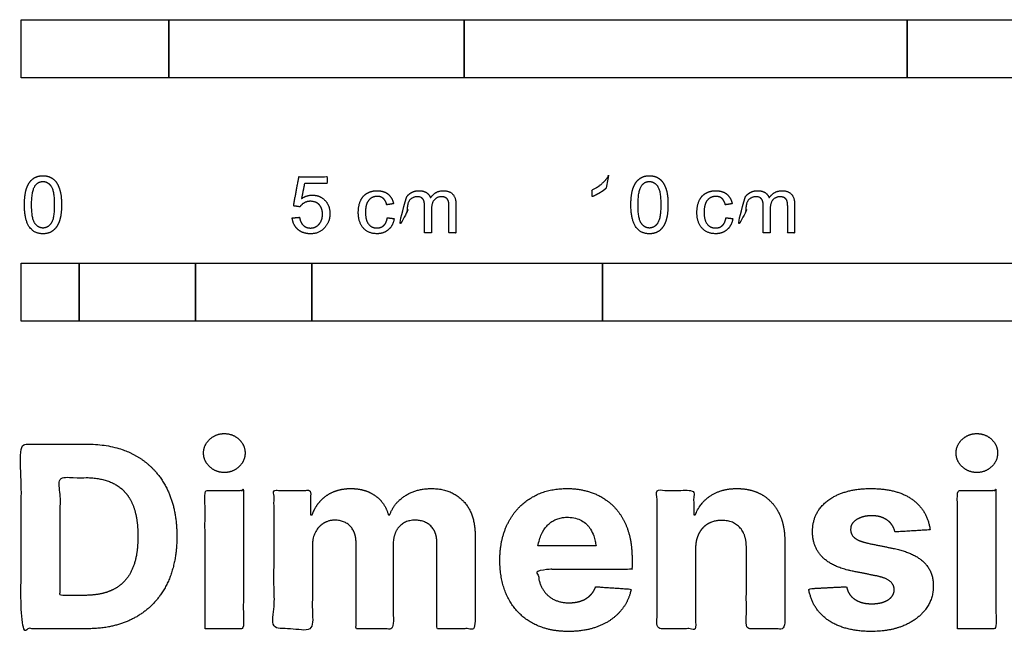
# Model space of a CAD drawing. Units: metres. Extents: x 0 to 0.351, y -0.147 to 0.073.
# Drawn here: x 0 to 0.169, y -0.147 to -0.042 of the extents above; entities that cross this region are included whole.
import ezdxf

# ---------------------------------------------------------------- set-up
doc = ezdxf.new("R2010")
doc.units = ezdxf.units.M
doc.layers.add('2D$N-SYMB', color=7, linetype='Continuous', true_color=0x800040)
doc.layers.add('2D$X-DIMENSIONS.COM', color=7, linetype='Continuous', true_color=0x800080)

msp = doc.modelspace()

# ---------------------------------------------------------------- linework, layer by layer
at = {"layer": '2D$N-SYMB'}
for points in [[(0, -0.05187), (0, -0.04187), (0.0254, -0.04187), (0.0254, -0.05187)], [(0.0254, -0.05187), (0.0254, -0.04187), (0.0762, -0.04187), (0.0762, -0.05187)], [(0.0762, -0.05187), (0.0762, -0.04187), (0.1524, -0.04187), (0.1524, -0.05187)], [(0.1524, -0.05187), (0.1524, -0.04187), (0.3048, -0.04187), (0.3048, -0.05187)], [(0, -0.09373), (0, -0.08373), (0.01, -0.08373), (0.01, -0.09373)], [(0.01, -0.09373), (0.01, -0.08373), (0.03, -0.08373), (0.03, -0.09373)], [(0.03, -0.09373), (0.03, -0.08373), (0.05, -0.08373), (0.05, -0.09373)], [(0.05, -0.09373), (0.05, -0.08373), (0.1, -0.08373), (0.1, -0.09373)], [(0.1, -0.09373), (0.1, -0.08373), (0.3, -0.08373), (0.3, -0.09373)]]:
    msp.add_lwpolyline(points, close=True, dxfattribs=at)
for points, knots in [([(0.00057, -0.0737), (0.00057, -0.07645), (0.00153, -0.07767), (0.00234, -0.07869), (0.00376, -0.07869), (0.00483, -0.07869), (0.00553, -0.07811), (0.00624, -0.07753), (0.00659, -0.07648), (0.00695, -0.07542), (0.00695, -0.0737), (0.00695, -0.07224), (0.00672, -0.07139), (0.0065, -0.07053), (0.00612, -0.06993), (0.00573, -0.06934), (0.00514, -0.06902), (0.00454, -0.0687), (0.00376, -0.0687), (0.00269, -0.0687), (0.00198, -0.06928), (0.00128, -0.06985), (0.00092, -0.07091), (0.00057, -0.07196), (0.00057, -0.0737)], [-12, -12, -12, -11, -11, -10, -10, -9, -9, -8, -8, -7, -7, -6, -6, -5, -5, -4, -4, -3, -3, -2, -2, -1, -1, 0, 0, 0]), ([(0.04663, -0.07596), (0.04675, -0.07719), (0.0476, -0.07794), (0.04844, -0.07869), (0.04978, -0.07869), (0.0514, -0.07869), (0.05234, -0.0775), (0.05312, -0.07653), (0.05312, -0.07521), (0.05312, -0.07381), (0.05224, -0.07292), (0.05136, -0.07204), (0.05008, -0.07204), (0.04911, -0.07204), (0.04823, -0.07265), (0.04849, -0.07134), (0.04875, -0.07002), (0.05071, -0.07002), (0.05266, -0.07002), (0.05266, -0.06945), (0.05266, -0.06887), (0.05023, -0.06887), (0.04779, -0.06887), (0.04732, -0.07139), (0.04685, -0.0739), (0.04741, -0.07397), (0.04797, -0.07405), (0.04824, -0.07363), (0.04871, -0.07336), (0.04918, -0.0731), (0.04976, -0.0731), (0.05069, -0.0731), (0.05127, -0.07369), (0.05184, -0.07429), (0.05184, -0.07531), (0.05184, -0.07639), (0.05124, -0.07705), (0.05064, -0.0777), (0.04978, -0.0777), (0.04906, -0.0777), (0.04854, -0.07724), (0.04803, -0.07677), (0.04789, -0.07585), (0.04726, -0.07591), (0.04663, -0.07596)], [-29, -29, -29, -28, -28, -27, -27, -26, -26, -25, -25, -24, -24, -23, -23, -22, -22, -21, -21, -20, -20, -19, -19, -18, -18, -17, -17, -16, -16, -15, -15, -14, -14, -13, -13, -12, -12, -11, -11, -10, -10, -9, -9, -8, -8, -7, -7, -7]), ([(0.10061, -0.07087), (0.10061, -0.0747), (0.10061, -0.07852), (0.10121, -0.07852), (0.10181, -0.07852), (0.10181, -0.07361), (0.10181, -0.0687), (0.10143, -0.0687), (0.10104, -0.0687), (0.10073, -0.06934), (0.09997, -0.07001), (0.09922, -0.07068), (0.09821, -0.07116), (0.09821, -0.07174), (0.09821, -0.07232), (0.09877, -0.07211), (0.09947, -0.0717), (0.10018, -0.07128), (0.10061, -0.07087)], [0, 0, 0, 0.025106, 0.025106, 0.029046, 0.029046, 0.061266, 0.061266, 0.063805, 0.063805, 1.063805, 1.063805, 2.063805, 2.063805, 3.063805, 3.063805, 4.063805, 4.063805, 5.063805, 5.063805, 5.063805]), ([(0.10489, -0.0737), (0.10489, -0.07645), (0.10586, -0.07767), (0.10666, -0.07869), (0.10808, -0.07869), (0.10915, -0.07869), (0.10986, -0.07811), (0.11056, -0.07753), (0.11091, -0.07648), (0.11127, -0.07542), (0.11127, -0.0737), (0.11127, -0.07224), (0.11105, -0.07139), (0.11083, -0.07053), (0.11044, -0.06993), (0.11005, -0.06934), (0.10946, -0.06902), (0.10886, -0.0687), (0.10808, -0.0687), (0.10701, -0.0687), (0.10631, -0.06928), (0.1056, -0.06985), (0.10525, -0.07091), (0.10489, -0.07196), (0.10489, -0.0737)], [-12, -12, -12, -11, -11, -10, -10, -9, -9, -8, -8, -7, -7, -6, -6, -5, -5, -4, -4, -3, -3, -2, -2, -1, -1, 0, 0, 0]), ([(0.0018, -0.0737), (0.0018, -0.07611), (0.00237, -0.0769), (0.00293, -0.0777), (0.00376, -0.0777), (0.00458, -0.0777), (0.00515, -0.0769), (0.00571, -0.0761), (0.00571, -0.0737), (0.00571, -0.07128), (0.00515, -0.07049), (0.00458, -0.0697), (0.00374, -0.0697), (0.00292, -0.0697), (0.00242, -0.0704), (0.0018, -0.07129), (0.0018, -0.0737)], [0, 0, 0, 1, 1, 2, 2, 3, 3, 4, 4, 5, 5, 6, 6, 7, 7, 8, 8, 8]), ([(0.10612, -0.0737), (0.10612, -0.07611), (0.10669, -0.0769), (0.10725, -0.0777), (0.10808, -0.0777), (0.1089, -0.0777), (0.10947, -0.0769), (0.11003, -0.0761), (0.11003, -0.0737), (0.11003, -0.07128), (0.10947, -0.07049), (0.1089, -0.0697), (0.10806, -0.0697), (0.10724, -0.0697), (0.10674, -0.0704), (0.10612, -0.07129), (0.10612, -0.0737)], [0, 0, 0, 1, 1, 2, 2, 3, 3, 4, 4, 5, 5, 6, 6, 7, 7, 8, 8, 8]), ([(0.06299, -0.07593), (0.06286, -0.07683), (0.06238, -0.07726), (0.06191, -0.07769), (0.0612, -0.07769), (0.06032, -0.07769), (0.05978, -0.07705), (0.05923, -0.0764), (0.05923, -0.07497), (0.05923, -0.07357), (0.0598, -0.07291), (0.06036, -0.07226), (0.06127, -0.07226), (0.06187, -0.07226), (0.06229, -0.07262), (0.06272, -0.07298), (0.06289, -0.0737), (0.06347, -0.07361), (0.06405, -0.07352), (0.06385, -0.07244), (0.06311, -0.07186), (0.06238, -0.07128), (0.06122, -0.07128), (0.06031, -0.07128), (0.05953, -0.07171), (0.05876, -0.07214), (0.05838, -0.073), (0.058, -0.07386), (0.058, -0.07501), (0.058, -0.07678), (0.05888, -0.07773), (0.05976, -0.07868), (0.06122, -0.07868), (0.06238, -0.07868), (0.06318, -0.07799), (0.06397, -0.0773), (0.06417, -0.07608), (0.06358, -0.076), (0.06299, -0.07593)], [-27, -27, -27, -26, -26, -25, -25, -24, -24, -23, -23, -22, -22, -21, -21, -20, -20, -19, -19, -18, -18, -17, -17, -16, -16, -15, -15, -14, -14, -13, -13, -12, -12, -11, -11, -10, -10, -9, -9, -8, -8, -8]), ([(0.06627, -0.07243), (0.06627, -0.07193), (0.06627, -0.07144), (0.06573, -0.07144), (0.06519, -0.07144), (0.06519, -0.07498), (0.06519, -0.07852), (0.06579, -0.07852), (0.06639, -0.07852), (0.06639, -0.07668), (0.06639, -0.07485), (0.06639, -0.07388), (0.06659, -0.07336), (0.06678, -0.07285), (0.06721, -0.07258), (0.06764, -0.07232), (0.06815, -0.07232), (0.06882, -0.07232), (0.06911, -0.07272), (0.0694, -0.07312), (0.0694, -0.07392), (0.0694, -0.07622), (0.0694, -0.07852), (0.07, -0.07852), (0.0706, -0.07852), (0.0706, -0.07646), (0.0706, -0.07441), (0.0706, -0.07331), (0.0711, -0.07281), (0.07159, -0.07232), (0.07234, -0.07232), (0.07275, -0.07232), (0.07306, -0.07251), (0.07337, -0.0727), (0.07348, -0.07302), (0.0736, -0.07334), (0.0736, -0.07406), (0.0736, -0.07629), (0.0736, -0.07852), (0.0742, -0.07852), (0.07479, -0.07852), (0.07479, -0.07609), (0.07479, -0.07366), (0.07479, -0.07244), (0.07423, -0.07186), (0.07366, -0.07128), (0.07261, -0.07128), (0.07126, -0.07128), (0.07042, -0.07252), (0.07021, -0.07193), (0.06971, -0.0716), (0.0692, -0.07128), (0.06842, -0.07128), (0.06771, -0.07128), (0.06716, -0.07159), (0.0666, -0.07191), (0.06627, -0.07243)], [0, 0, 0, 0.003261, 0.003261, 0.006785, 0.006785, 0.030031, 0.030031, 0.033971, 0.033971, 0.046031, 0.046031, 1.046031, 1.046031, 2.046031, 2.046031, 3.046031, 3.046031, 4.046031, 4.046031, 5.046031, 5.046031, 6.046031, 6.046031, 7.046031, 7.046031, 8.046031, 8.046031, 9.046031, 9.046031, 10.046031, 10.046031, 11.046031, 11.046031, 12.046031, 12.046031, 13.046031, 13.046031, 14.046031, 14.046031, 15.046031, 15.046031, 16.046031, 16.046031, 17.046031, 17.046031, 18.046031, 18.046031, 19.046031, 19.046031, 20.046031, 20.046031, 21.046031, 21.046031, 22.046031, 22.046031, 23.046031, 23.046031, 23.046031]), ([(0.12124, -0.07593), (0.12111, -0.07683), (0.12064, -0.07726), (0.12017, -0.07769), (0.11946, -0.07769), (0.11858, -0.07769), (0.11803, -0.07705), (0.11748, -0.0764), (0.11748, -0.07497), (0.11748, -0.07357), (0.11805, -0.07291), (0.11862, -0.07226), (0.11953, -0.07226), (0.12013, -0.07226), (0.12055, -0.07262), (0.12097, -0.07298), (0.12114, -0.0737), (0.12172, -0.07361), (0.12231, -0.07352), (0.1221, -0.07244), (0.12137, -0.07186), (0.12063, -0.07128), (0.11948, -0.07128), (0.11857, -0.07128), (0.11779, -0.07171), (0.11701, -0.07214), (0.11663, -0.073), (0.11625, -0.07386), (0.11625, -0.07501), (0.11625, -0.07678), (0.11713, -0.07773), (0.11802, -0.07868), (0.11947, -0.07868), (0.12063, -0.07868), (0.12143, -0.07799), (0.12223, -0.0773), (0.12242, -0.07608), (0.12183, -0.076), (0.12124, -0.07593)], [-27, -27, -27, -26, -26, -25, -25, -24, -24, -23, -23, -22, -22, -21, -21, -20, -20, -19, -19, -18, -18, -17, -17, -16, -16, -15, -15, -14, -14, -13, -13, -12, -12, -11, -11, -10, -10, -9, -9, -8, -8, -8]), ([(0.12452, -0.07243), (0.12452, -0.07193), (0.12452, -0.07144), (0.12399, -0.07144), (0.12345, -0.07144), (0.12345, -0.07498), (0.12345, -0.07852), (0.12405, -0.07852), (0.12465, -0.07852), (0.12465, -0.07668), (0.12465, -0.07485), (0.12465, -0.07388), (0.12484, -0.07336), (0.12504, -0.07285), (0.12547, -0.07258), (0.1259, -0.07232), (0.1264, -0.07232), (0.12707, -0.07232), (0.12737, -0.07272), (0.12766, -0.07312), (0.12766, -0.07392), (0.12766, -0.07622), (0.12766, -0.07852), (0.12826, -0.07852), (0.12886, -0.07852), (0.12886, -0.07646), (0.12886, -0.07441), (0.12886, -0.07331), (0.12935, -0.07281), (0.12985, -0.07232), (0.13059, -0.07232), (0.13101, -0.07232), (0.13131, -0.07251), (0.13162, -0.0727), (0.13174, -0.07302), (0.13186, -0.07334), (0.13186, -0.07406), (0.13186, -0.07629), (0.13186, -0.07852), (0.13245, -0.07852), (0.13305, -0.07852), (0.13305, -0.07609), (0.13305, -0.07366), (0.13305, -0.07244), (0.13248, -0.07186), (0.13192, -0.07128), (0.13086, -0.07128), (0.12951, -0.07128), (0.12867, -0.07252), (0.12847, -0.07193), (0.12796, -0.0716), (0.12746, -0.07128), (0.12667, -0.07128), (0.12596, -0.07128), (0.12541, -0.07159), (0.12486, -0.07191), (0.12452, -0.07243)], [0, 0, 0, 0.003261, 0.003261, 0.006785, 0.006785, 0.030031, 0.030031, 0.033971, 0.033971, 0.046031, 0.046031, 1.046031, 1.046031, 2.046031, 2.046031, 3.046031, 3.046031, 4.046031, 4.046031, 5.046031, 5.046031, 6.046031, 6.046031, 7.046031, 7.046031, 8.046031, 8.046031, 9.046031, 9.046031, 10.046031, 10.046031, 11.046031, 11.046031, 12.046031, 12.046031, 13.046031, 13.046031, 14.046031, 14.046031, 15.046031, 15.046031, 16.046031, 16.046031, 17.046031, 17.046031, 18.046031, 18.046031, 19.046031, 19.046031, 20.046031, 20.046031, 21.046031, 21.046031, 22.046031, 22.046031, 23.046031, 23.046031, 23.046031])]:
    msp.add_open_spline(points, degree=2, knots=knots, dxfattribs=at)
at = {"layer": '2D$X-DIMENSIONS.COM'}
for points, degree, knots in [([(0.03496, -0.11975), (0.03643, -0.11975), (0.03748, -0.11876), (0.03852, -0.11778), (0.03852, -0.1164), (0.03852, -0.11503), (0.03748, -0.11405), (0.03643, -0.11306), (0.03494, -0.11306), (0.03349, -0.11306), (0.03243, -0.11405), (0.03138, -0.11503), (0.03138, -0.1164), (0.03138, -0.11778), (0.03243, -0.11876), (0.03349, -0.11975), (0.03496, -0.11975)], 2, [-8, -8, -8, -7, -7, -6, -6, -5, -5, -4, -4, -3, -3, -2, -2, -1, -1, 0, 0, 0]), ([(0.16441, -0.11975), (0.16588, -0.11975), (0.16693, -0.11876), (0.16797, -0.11778), (0.16797, -0.1164), (0.16797, -0.11503), (0.16693, -0.11405), (0.16588, -0.11306), (0.16439, -0.11306), (0.16294, -0.11306), (0.16188, -0.11405), (0.16083, -0.11503), (0.16083, -0.1164), (0.16083, -0.11778), (0.16188, -0.11876), (0.16294, -0.11975), (0.16441, -0.11975)], 2, [-8, -8, -8, -7, -7, -6, -6, -5, -5, -4, -4, -3, -3, -2, -2, -1, -1, 0, 0, 0]), ([(0.01126, -0.14663), (0.01609, -0.14663), (0.01957, -0.14472), (0.02305, -0.14281), (0.02492, -0.13925), (0.02679, -0.13568), (0.02679, -0.13072), (0.02679, -0.12578), (0.02492, -0.12223), (0.02305, -0.11868), (0.0196, -0.11678), (0.01614, -0.11488), (0.01135, -0.11488), (0.00567, -0.11488), (0, -0.11488), (0, -0.13075), (0, -0.14663), (0.00563, -0.14663), (0.01126, -0.14663)], 2, [-15, -15, -15, -14, -14, -13, -13, -12, -12, -11, -11, -10, -10, -9, -9, -8, -8, -7, -7, -6, -6, -6]), ([(0.01098, -0.14088), (0.01395, -0.14088), (0.01599, -0.13981), (0.01803, -0.13875), (0.01906, -0.13651), (0.02009, -0.13427), (0.02009, -0.13072), (0.02009, -0.1272), (0.01906, -0.12497), (0.01803, -0.12274), (0.016, -0.12168), (0.01397, -0.12063), (0.01099, -0.12063), (0.00885, -0.12063), (0.00671, -0.12063), (0.00671, -0.13075), (0.00671, -0.14088), (0.00884, -0.14088), (0.01098, -0.14088)], 2, [-7.813477, -7.813477, -7.813477, -6.813477, -6.813477, -5.813477, -5.813477, -4.813477, -4.813477, -3.813477, -3.813477, -2.813477, -2.813477, -1.813477, -1.813477, -1.543945, -1.543945, -0.268555, -0.268555, 0, 0, 0]), ([(0.03163, -0.14663), (0.03493, -0.14663), (0.03823, -0.14663), (0.03823, -0.13472), (0.03823, -0.12282), (0.03493, -0.12282), (0.03163, -0.12282), (0.03163, -0.13472), (0.03163, -0.14663)], 2, [-4, -4, -4, -3, -3, -2, -2, -1, -1, 0, 0, 0]), ([(0.05007, -0.12702), (0.04993, -0.12702), (0.0498, -0.12702), (0.0498, -0.12492), (0.0498, -0.12282), (0.04665, -0.12282), (0.0435, -0.12282), (0.0435, -0.13472), (0.0435, -0.14663), (0.0468, -0.14663), (0.05011, -0.14663), (0.05011, -0.13948), (0.05011, -0.13233), (0.05011, -0.13102), (0.05062, -0.13003), (0.05113, -0.12905), (0.052, -0.1285), (0.05288, -0.12795), (0.05398, -0.12795), (0.05561, -0.12795), (0.05661, -0.12899), (0.05761, -0.13002), (0.05761, -0.13178), (0.05761, -0.1392), (0.05761, -0.14663), (0.06081, -0.14663), (0.06401, -0.14663), (0.06401, -0.13936), (0.06401, -0.13209), (0.06401, -0.13023), (0.06502, -0.12909), (0.06603, -0.12795), (0.06783, -0.12795), (0.06941, -0.12795), (0.07046, -0.12894), (0.07152, -0.12993), (0.07152, -0.13192), (0.07152, -0.13927), (0.07152, -0.14663), (0.07481, -0.14663), (0.0781, -0.14663), (0.0781, -0.13862), (0.0781, -0.13061), (0.0781, -0.12674), (0.07602, -0.12462), (0.07393, -0.12251), (0.0706, -0.12251), (0.06798, -0.12251), (0.06607, -0.12374), (0.06415, -0.12497), (0.06342, -0.12702), (0.0633, -0.12702), (0.06317, -0.12702), (0.0626, -0.12494), (0.06088, -0.12372), (0.05916, -0.12251), (0.05671, -0.12251), (0.05429, -0.12251), (0.05255, -0.12371), (0.05082, -0.12492), (0.05007, -0.12702)], 2, [0, 0, 0, 0.017578, 0.017578, 0.282227, 0.282227, 0.678711, 0.678711, 2.178711, 2.178711, 2.594727, 2.594727, 3.495117, 3.495117, 4.495117, 4.495117, 5.495117, 5.495117, 6.495117, 6.495117, 7.495117, 7.495117, 8.495117, 8.495117, 9.495117, 9.495117, 10.495117, 10.495117, 11.495117, 11.495117, 12.495117, 12.495117, 13.495117, 13.495117, 14.495117, 14.495117, 15.495117, 15.495117, 16.495117, 16.495117, 17.495117, 17.495117, 18.495117, 18.495117, 19.495117, 19.495117, 20.495117, 20.495117, 21.495117, 21.495117, 22.495117, 22.495117, 23.495117, 23.495117, 24.495117, 24.495117, 25.495117, 25.495117, 26.495117, 26.495117, 27.495117, 27.495117, 27.495117]), ([(0.09416, -0.14709), (0.09711, -0.14709), (0.09937, -0.14619), (0.10162, -0.14528), (0.10306, -0.14364), (0.10449, -0.14201), (0.10495, -0.13981), (0.1019, -0.13961), (0.09885, -0.1394), (0.09851, -0.1403), (0.09785, -0.14092), (0.0972, -0.14154), (0.09629, -0.14185), (0.09537, -0.14216), (0.09427, -0.14216), (0.09261, -0.14216), (0.09141, -0.14147), (0.0902, -0.14077), (0.08954, -0.13948), (0.08888, -0.13819), (0.08888, -0.13641), (0.09699, -0.13641), (0.10509, -0.13641), (0.10509, -0.1355), (0.10509, -0.1346), (0.10509, -0.13156), (0.10424, -0.12929), (0.10339, -0.12702), (0.10186, -0.12551), (0.10033, -0.12401), (0.0983, -0.12326), (0.09626, -0.12251), (0.0939, -0.12251), (0.0904, -0.12251), (0.0878, -0.12406), (0.0852, -0.12561), (0.08378, -0.12838), (0.08235, -0.13116), (0.08235, -0.13483), (0.08235, -0.1386), (0.08378, -0.14135), (0.0852, -0.1441), (0.08785, -0.1456), (0.09049, -0.14709), (0.09416, -0.14709)], 2, [-3, -3, -3, -1.999602, -1.999602, -0.999203, -0.999203, 0.001195, 0.001195, 1.001594, 1.001594, 2.001992, 2.001992, 3.00239, 3.00239, 4.002789, 4.002789, 5.003187, 5.003187, 6.003586, 6.003586, 7.003984, 7.003984, 7.810461, 7.810461, 8.810461, 8.810461, 9.810461, 9.810461, 10.810461, 10.810461, 11.810461, 11.810461, 12.810461, 12.810461, 13.810461, 13.810461, 14.810461, 14.810461, 15.810461, 15.810461, 16.810461, 16.810461, 17.810461, 17.810461, 18.810461, 18.810461, 18.810461]), ([(0.11601, -0.13286), (0.11602, -0.13133), (0.11659, -0.13023), (0.11716, -0.12914), (0.11817, -0.12857), (0.11919, -0.12799), (0.12052, -0.12799), (0.1225, -0.12799), (0.12364, -0.12923), (0.12477, -0.13046), (0.12475, -0.13264), (0.12475, -0.13964), (0.12475, -0.14663), (0.12805, -0.14663), (0.13136, -0.14663), (0.13136, -0.13905), (0.13136, -0.13147), (0.13136, -0.12869), (0.13033, -0.12668), (0.12931, -0.12468), (0.12747, -0.12359), (0.12562, -0.12251), (0.12314, -0.12251), (0.12049, -0.12251), (0.11863, -0.12372), (0.11677, -0.12494), (0.11598, -0.12702), (0.11584, -0.12702), (0.1157, -0.12702), (0.1157, -0.12492), (0.1157, -0.12282), (0.11255, -0.12282), (0.1094, -0.12282), (0.1094, -0.13472), (0.1094, -0.14663), (0.11271, -0.14663), (0.11601, -0.14663), (0.11601, -0.13974), (0.11601, -0.13286)], 2, [-32, -32, -32, -31, -31, -30, -30, -29, -29, -28, -28, -27, -27, -26, -26, -25, -25, -24, -24, -23, -23, -22, -22, -21, -21, -20, -20, -19, -19, -18, -18, -17, -17, -16, -16, -15, -15, -14, -14, -13, -13, -13]), ([(0.15636, -0.12961), (0.15593, -0.12632), (0.15333, -0.12441), (0.15073, -0.12251), (0.14622, -0.12251), (0.14317, -0.12251), (0.1409, -0.1234), (0.13863, -0.1243), (0.13738, -0.12596), (0.13613, -0.12762), (0.13613, -0.12992), (0.13613, -0.13258), (0.13783, -0.1343), (0.13953, -0.13602), (0.14301, -0.13672), (0.14508, -0.13713), (0.14714, -0.13754), (0.14869, -0.13785), (0.14943, -0.13843), (0.15018, -0.13902), (0.15019, -0.13992), (0.15018, -0.14099), (0.14911, -0.14166), (0.14805, -0.14233), (0.14632, -0.14233), (0.14455, -0.14233), (0.14342, -0.14158), (0.14229, -0.14083), (0.14199, -0.13939), (0.13874, -0.13956), (0.1355, -0.13973), (0.13598, -0.14314), (0.13877, -0.14512), (0.14157, -0.14709), (0.1463, -0.14709), (0.1494, -0.14709), (0.15178, -0.14611), (0.15416, -0.14512), (0.15553, -0.14336), (0.15691, -0.14159), (0.15691, -0.13925), (0.15691, -0.13668), (0.1552, -0.13509), (0.15349, -0.13351), (0.15002, -0.1328), (0.14787, -0.13237), (0.14571, -0.13193), (0.14405, -0.13157), (0.14337, -0.13099), (0.14269, -0.1304), (0.14269, -0.12954), (0.14269, -0.12847), (0.14374, -0.12783), (0.1448, -0.12719), (0.14633, -0.12719), (0.14748, -0.12719), (0.14831, -0.12757), (0.14914, -0.12795), (0.14965, -0.12857), (0.15016, -0.1292), (0.15032, -0.12998), (0.15334, -0.12979), (0.15636, -0.12961)], 2, [-45, -45, -45, -44, -44, -43, -43, -42, -42, -41, -41, -40, -40, -39, -39, -38, -38, -37, -37, -36, -36, -35, -35, -34, -34, -33, -33, -32, -32, -31, -31, -30, -30, -29, -29, -28, -28, -27, -27, -26, -26, -25, -25, -24, -24, -23, -23, -22, -22, -21, -21, -20, -20, -19, -19, -18, -18, -17, -17, -16, -16, -15, -15, -14, -14, -14]), ([(0.16108, -0.14663), (0.16438, -0.14663), (0.16768, -0.14663), (0.16768, -0.13472), (0.16768, -0.12282), (0.16438, -0.12282), (0.16108, -0.12282), (0.16108, -0.13472), (0.16108, -0.14663)], 2, [-4, -4, -4, -3, -3, -2, -2, -1, -1, 0, 0, 0]), ([(0.08891, -0.13239), (0.09223, -0.13239), (0.09556, -0.13239), (0.09889, -0.13239), (0.09886, -0.1321), (0.09875, -0.13151), (0.09847, -0.13052), (0.09809, -0.12967), (0.09763, -0.12904), (0.09714, -0.12851), (0.0964, -0.12797), (0.09534, -0.12756), (0.09423, -0.12742), (0.0932, -0.12748), (0.09234, -0.12766), (0.09161, -0.12798), (0.09097, -0.12841), (0.0902, -0.12914), (0.08958, -0.13013), (0.08913, -0.13133), (0.08897, -0.13202), (0.08891, -0.13239)], 3, [3.537974, 3.537974, 3.537974, 3.537974, 3.871399, 3.871399, 3.871399, 3.936638, 4.007174, 4.106873, 4.150328, 4.195172, 4.28414, 4.383634, 4.49492, 4.585472, 4.661678, 4.72997, 4.79585, 4.860411, 4.993083, 5.070262, 5.154608, 5.154608, 5.154608, 5.154608])]:
    msp.add_open_spline(points, degree=degree, knots=knots, dxfattribs=at)

doc.saveas('drawing.dxf')
